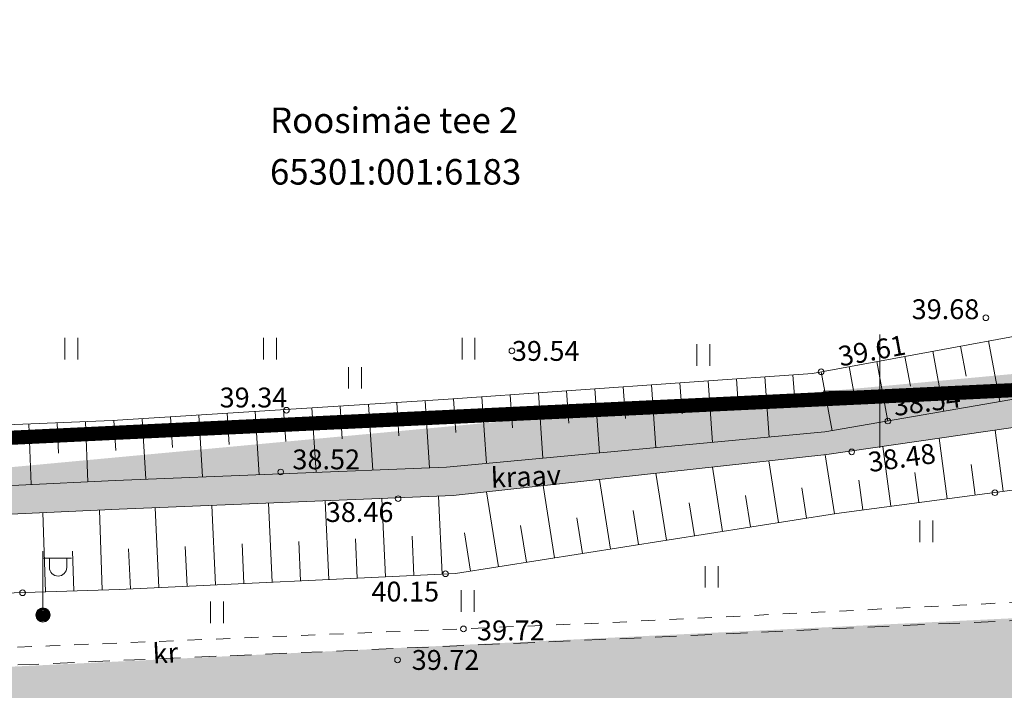
# Model space of a CAD drawing. Units: metres. Extents: x 548611 to 552617, y 6585542 to 6586413.
# Drawn here: x 550020 to 550054, y 6586039 to 6586063 of the extents above; entities that cross this region are included whole.
import ezdxf
from ezdxf.enums import TextEntityAlignment as Align

# ---------------------------------------------------------------- set-up
doc = ezdxf.new("R2010")
doc.units = ezdxf.units.M
for name, pattern in [('ASFBET', [2.5, 1.5, -1]), ('KATASTRIPIIR', [0.02, 0.01, 0.01]), ('KRAAVIPERV', [0.02, 0.01, 0.01]), ('KRUUSKILL', [2, 1, -1]), ('NOLVAKRIIPS', [0.2, 0.1, 0.1]), ('NOLVAPEAL', [0.2, 0.1, 0.1])]:
    doc.linetypes.add(name, pattern=pattern)
for name, color, linetype in [('HALJASTUS', 3, 'Continuous'), ('PIIR', 32, 'Continuous'), ('POST', 7, 'Continuous'), ('RELJEEF', 34, 'Continuous'), ('TEE', 7, 'Continuous'), ('VEEKOGU', 5, 'Continuous'), ('VORK', 7, 'Continuous')]:
    doc.layers.add(name, color=color, linetype=linetype)
doc.layers.add('KORGUS-EH2000', color=2, linetype='Continuous', lineweight=0)
doc.styles.add('22119GEO$0$romanc', font='romanc.shx')
doc.styles.add('romans', font='romans.shx')
doc.styles.add('Style-INTL_ISO', font='INTL_ISO.shx')
doc.styles.add('Style-INTL_ISO_ITALIC', font='INTL_ISO_ITALIC.shx')

# ---------------------------------------------------------------- blocks, each defined once
blk = doc.blocks.new('HEIN_9')
at = {"layer": 'HALJASTUS', "linetype": 'Continuous', "lineweight": 0}
for p, q in [((-0.455, 0.761), (-0.455, -0.761)), ((0.455, 0.761), (0.455, -0.761))]:
    blk.add_line(p, q, dxfattribs=at)
blk = doc.blocks.new('MEPOST_3')
at = {"layer": 'POST', "linetype": 'Continuous', "lineweight": 0}
for radius in [0.5, 0.45, 0.4, 0.35, 0.3, 0.25, 0.2, 0.15, 0.1, 0.05]:
    blk.add_circle((0, 0), radius, dxfattribs=at)
blk = doc.blocks.new('VAPOST_6')
at = {"layer": 'POST', "linetype": 'Continuous', "lineweight": 0}
for p, q in [((0, 0.5), (0, 4.5)), ((0, 4), (2, 4)), ((0.453, 3.358), (0.453, 4)), ((1.679, 3.358), (1.679, 4))]:
    blk.add_line(p, q, dxfattribs=at)
blk.add_arc((1.066, 3.358), 0.613, 180, 0, dxfattribs=at)
blk.add_point((0, 0), dxfattribs=at)
blk = doc.blocks.new('RING02_12')
at = {"layer": 'KORGUS-EH2000', "color": 32, "lineweight": 0}
blk.add_circle((0, 0), 0.2, dxfattribs=at)
blk = doc.blocks.new('VKORIS_10')
at = {"layer": 'VORK', "linetype": 'Continuous', "lineweight": 0}
for p, q in [((0, 4), (0, -4)), ((-4, 0), (4, 0))]:
    blk.add_line(p, q, dxfattribs=at)

msp = doc.modelspace()

# ---------------------------------------------------------------- hatches: boundary and pattern name
at = {"layer": 'TEE', "true_color": 0x939598}
h = msp.add_hatch(color=252, dxfattribs=at)
h.dxf.hatch_style = 1
h.paths.add_polyline_path([(549850.678, 6586014.514), (549849.732, 6586017.768), (549849.725, 6586019.133), (549850.283, 6586021.151), (549851.266, 6586022.91), (549852.326, 6586024.067), (549853.609, 6586025.057), (549855.785, 6586025.941), (549856.338, 6586026.1), (549954.421, 6586030.311), (549971.053, 6586031.064), (550068.979, 6586035.257), (550068.612, 6586042.664), (550010.43, 6586039.85), (549981.61, 6586038.753), (549976.268, 6586039.266), (549973.119, 6586040.596), (549970.184, 6586042.667), (549968.179, 6586045.055), (549967.402, 6586046.476), (549966.522, 6586048.083), (549966.035, 6586049.856), (549965.53, 6586053.294), (549965.307, 6586057.681), (549957.175, 6586057.217), (549957.287, 6586053.116), (549957.376, 6586049.847), (549956.64, 6586047.216), (549955.317, 6586044.237), (549953.642, 6586041.972), (549950.201, 6586039.152), (549947.698, 6586037.953), (549944.983, 6586037.258), (549943.465, 6586037.15), (549913.934, 6586035.835), (549863.92, 6586033.686), (549861.755, 6586033.61), (549860.478, 6586033.916), (549857.673, 6586034.788), (549855.492, 6586036.165), (549854.64, 6586037.164), (549842.568, 6586036.069), (549840.958, 6586034.199), (549841.098, 6586023.385), (549842.859, 6586022.182), (549844.488, 6586020.302), (549846.478, 6586015.742), (549847.512, 6586013.151)])
at = {"layer": 'VEEKOGU', "true_color": 0xadddf7}
h = msp.add_hatch(color=141, dxfattribs=at)
h.dxf.hatch_style = 1
h.paths.add_polyline_path([(550091.367, 6586054.02), (550084.708, 6586053.148), (550072.164, 6586051.537), (550060.128, 6586049.512), (550048.136, 6586047.765), (550034.964, 6586046.324), (550023.179, 6586045.838), (550009.643, 6586045.22), (549997.733, 6586045.042), (549984.537, 6586044.497), (549981.684, 6586043.812), (549981.302, 6586044.888), (549981.744, 6586045.899), (549982.74, 6586046.01), (549984.446, 6586045.567), (549997.642, 6586046.058), (550009.441, 6586046.191), (550023.044, 6586046.85), (550034.724, 6586047.319), (550048.063, 6586048.561), (550059.888, 6586050.614), (550072.153, 6586052.456), (550084.768, 6586053.794), (550090.872, 6586054.862)], flags=17)
h.paths.add_polyline_path([(549981.684, 6586043.812), (549981.302, 6586044.888)], flags=0)
edge = h.paths.add_edge_path(flags=17)
edge.add_line((550091.367, 6586054.02), (550084.708, 6586053.148))
edge.add_line((550090.872, 6586054.862), (550091.367, 6586054.02))
edge.add_line((550084.768, 6586053.794), (550090.872, 6586054.862))
edge.add_line((550072.153, 6586052.456), (550084.768, 6586053.794))
edge.add_line((550059.888, 6586050.614), (550072.153, 6586052.456))
edge.add_line((550048.063, 6586048.561), (550059.888, 6586050.614))
edge.add_line((550034.724, 6586047.319), (550048.063, 6586048.561))
edge.add_line((550023.044, 6586046.85), (550034.724, 6586047.319))
edge.add_line((550009.441, 6586046.191), (550023.044, 6586046.85))
edge.add_line((549997.642, 6586046.058), (550009.441, 6586046.191))
edge.add_line((549984.446, 6586045.567), (549997.642, 6586046.058))
edge.add_line((549982.74, 6586046.01), (549984.446, 6586045.567))
edge.add_line((549981.744, 6586045.899), (549982.74, 6586046.01))
edge.add_line((549981.744, 6586045.899), (549981.302, 6586044.888))
edge.add_line((549981.302, 6586044.888), (549981.684, 6586043.812))
edge.add_line((549984.537, 6586044.497), (549981.684, 6586043.812))
edge.add_line((549997.733, 6586045.042), (549984.537, 6586044.497))
edge.add_line((550009.643, 6586045.22), (549997.733, 6586045.042))
edge.add_line((550023.179, 6586045.838), (550009.643, 6586045.22))
edge.add_line((550034.964, 6586046.324), (550023.179, 6586045.838))
edge.add_line((550048.136, 6586047.765), (550034.964, 6586046.324))
edge.add_line((550060.128, 6586049.512), (550048.136, 6586047.765))
edge.add_line((550072.164, 6586051.537), (550060.128, 6586049.512))
edge.add_line((550084.708, 6586053.148), (550072.164, 6586051.537))
h.paths.add_polyline_path([(549981.744, 6586045.899), (549981.302, 6586044.888)], flags=0)
h = msp.add_hatch(color=141, dxfattribs=at)
h.dxf.hatch_style = 1
edge = h.paths.add_edge_path(flags=16)
edge.add_ellipse((550088.65, 6586053.62), major_axis=(0.0707, 0.0707), ratio=1, start_angle=0, end_angle=360)
h.paths.add_polyline_path([(549981.684, 6586043.812), (549981.302, 6586044.888)])
h.paths.add_polyline_path([(549981.744, 6586045.899), (549981.302, 6586044.888)])
edge = h.paths.add_edge_path()
edge.add_line((550091.367, 6586054.02), (550084.708, 6586053.148))
edge.add_line((550084.708, 6586053.148), (550072.164, 6586051.537))
edge.add_line((550072.164, 6586051.537), (550060.128, 6586049.512))
edge.add_line((550060.128, 6586049.512), (550048.136, 6586047.765))
edge.add_line((550048.136, 6586047.765), (550034.964, 6586046.324))
edge.add_line((550034.964, 6586046.324), (550023.179, 6586045.838))
edge.add_line((550023.179, 6586045.838), (550009.643, 6586045.22))
edge.add_line((550009.643, 6586045.22), (549997.733, 6586045.042))
edge.add_line((549997.733, 6586045.042), (549984.537, 6586044.497))
edge.add_line((549984.537, 6586044.497), (549981.684, 6586043.812))

# ---------------------------------------------------------------- linework, layer by layer
at = {"layer": 'PIIR', "color": 36, "linetype": 'KATASTRIPIIR', "lineweight": 0, "ltscale": 0.5, "const_width": 0.5}
for points in [[(549979.72, 6586054.48), (549974.05, 6586187.37), (550055.55, 6586190.9), (550083.31, 6586117.87), (550096.28, 6586052.01), (549993.09, 6586047.11), (549992.76, 6586055.11), (549979.72, 6586054.48)], [(549862.07, 6586040.89), (549861.7, 6586048.89), (549946.74, 6586052.92), (549979.72, 6586054.48), (549992.76, 6586055.11), (549993.09, 6586047.11), (550096.28, 6586052.01), (550096.41, 6586051.35), (550097.04, 6586039.16), (549864.07, 6586030.05), (549862.07, 6586040.89)]]:
    msp.add_lwpolyline(points, close=True, dxfattribs=at)
at = {"layer": 'RELJEEF', "linetype": 'NOLVAKRIIPS', "lineweight": 0, "ltscale": 0.5}
for p, q in [((550053.835, 6586051.771), (550054.229, 6586049.632)), ((550051.868, 6586051.409), (550052.258, 6586049.289)), ((550052.851, 6586051.59), (550053.047, 6586050.525)), ((550049.901, 6586051.046), (550050.288, 6586048.947)), ((550050.884, 6586051.228), (550051.079, 6586050.173)), ((550047.934, 6586050.684), (550048.317, 6586048.605)), ((550048.917, 6586050.865), (550049.11, 6586049.821)), ((550042.951, 6586050.295), (550043.029, 6586049.197)), ((550043.948, 6586050.366), (550044.103, 6586048.192)), ((550044.946, 6586050.437), (550045.022, 6586049.361)), ((550045.943, 6586050.508), (550046.095, 6586048.378)), ((550046.941, 6586050.579), (550047.016, 6586049.525)), ((550037.964, 6586049.941), (550038.127, 6586047.636)), ((550038.961, 6586050.012), (550039.042, 6586048.87)), ((550039.958, 6586050.083), (550040.119, 6586047.821)), ((550040.956, 6586050.153), (550041.036, 6586049.034)), ((550041.953, 6586050.224), (550042.111, 6586048.007)), ((550032.975, 6586049.599), (550033.05, 6586048.427)), ((550033.973, 6586049.662), (550034.123, 6586047.295)), ((550034.971, 6586049.728), (550035.055, 6586048.543)), ((550035.969, 6586049.799), (550036.136, 6586047.45)), ((550036.966, 6586049.87), (550037.049, 6586048.707)), ((550026.987, 6586049.219), (550027.057, 6586048.117)), ((550027.985, 6586049.283), (550028.126, 6586047.054)), ((550028.983, 6586049.346), (550029.055, 6586048.22)), ((550029.981, 6586049.409), (550030.125, 6586047.134)), ((550030.979, 6586049.472), (550031.052, 6586048.323)), ((550031.977, 6586049.536), (550032.124, 6586047.215)), ((550020.997, 6586048.884), (550021.041, 6586047.819)), ((550021.996, 6586048.924), (550022.083, 6586046.803)), ((550022.995, 6586048.966), (550023.062, 6586047.91)), ((550023.993, 6586049.03), (550024.129, 6586046.894)), ((550024.991, 6586049.093), (550025.06, 6586048.013)), ((550025.989, 6586049.156), (550026.128, 6586046.974)), ((550019.998, 6586048.843), (550020.085, 6586046.707)), ((550054.355, 6586046.469), (550054.068, 6586048.629)), ((550052.373, 6586046.206), (550052.089, 6586048.341)), ((550050.39, 6586045.942), (550050.11, 6586048.053)), ((550046.432, 6586045.366), (550046.089, 6586047.541)), ((550048.408, 6586045.677), (550048.08, 6586047.759)), ((550044.457, 6586045.055), (550044.099, 6586047.323)), ((550051.381, 6586046.074), (550051.24, 6586047.135)), ((550053.364, 6586046.337), (550053.221, 6586047.411)), ((550040.505, 6586044.432), (550040.118, 6586046.888)), ((550042.481, 6586044.743), (550042.109, 6586047.106)), ((550049.399, 6586045.811), (550049.26, 6586046.86)), ((550036.554, 6586043.809), (550036.138, 6586046.452)), ((550038.53, 6586044.121), (550038.128, 6586046.67)), ((550047.42, 6586045.522), (550047.252, 6586046.586)), ((550030.578, 6586043.36), (550030.446, 6586046.138)), ((550032.575, 6586043.455), (550032.444, 6586046.22)), ((550034.573, 6586043.549), (550034.442, 6586046.302)), ((550045.444, 6586045.21), (550045.269, 6586046.321)), ((550022.586, 6586042.989), (550022.496, 6586045.807)), ((550024.584, 6586043.075), (550024.451, 6586045.89)), ((550026.582, 6586043.17), (550026.449, 6586045.973)), ((550028.58, 6586043.265), (550028.447, 6586046.055)), ((550041.493, 6586044.588), (550041.303, 6586045.792)), ((550043.469, 6586044.899), (550043.286, 6586046.057)), ((550020.587, 6586042.925), (550020.498, 6586045.716)), ((550039.517, 6586044.276), (550039.32, 6586045.528)), ((550037.542, 6586043.965), (550037.337, 6586045.263)), ((550029.579, 6586043.312), (550029.513, 6586044.704)), ((550031.577, 6586043.407), (550031.511, 6586044.793)), ((550033.574, 6586043.502), (550033.509, 6586044.882)), ((550035.566, 6586043.654), (550035.354, 6586044.999)), ((550021.587, 6586042.957), (550021.542, 6586044.359)), ((550023.586, 6586043.027), (550023.519, 6586044.438)), ((550025.583, 6586043.122), (550025.517, 6586044.527)), ((550027.581, 6586043.217), (550027.515, 6586044.616))]:
    msp.add_line(p, q, dxfattribs=at)
at = {"layer": 'RELJEEF', "linetype": 'NOLVAPEAL', "lineweight": 0, "ltscale": 0.5, "flags": 128}
msp.add_lwpolyline([(550094.541, 6586052.354), (550091.8, 6586052.125), (550089.781, 6586051.133), (550088.04, 6586050.863), (550084.924, 6586050.138), (550072.879, 6586048.348), (550060.422, 6586047.275), (550048.475, 6586045.688), (550035.047, 6586043.572), (550023.183, 6586043.008), (550009.855, 6586042.581), (549997.938, 6586042.045), (549984.67, 6586041.35), (549981.658, 6586042.383), (549980.218, 6586042.518), (549979.188, 6586043.312), (549979.798, 6586046.095), (549980.903, 6586047.655), (549981.948, 6586047.615), (549984.243, 6586048.07), (549997.701, 6586048.111), (550009.193, 6586048.401), (550022.941, 6586048.963), (550034.619, 6586049.703), (550047.631, 6586050.628), (550059.627, 6586052.839), (550072.06, 6586054.756), (550084.744, 6586056.428), (550088.619, 6586055.536), (550089.566, 6586055.92), (550090.002, 6586056.662), (550089.834, 6586057.36), (550089.456, 6586058.742)], dxfattribs=at)
at = {"layer": 'TEE', "linetype": 'ASFBET', "lineweight": 0, "ltscale": 0.5, "flags": 128}
msp.add_lwpolyline([(549840.936, 6586023.486), (549842.158, 6586022.799), (549843.559, 6586021.565), (549844.488, 6586020.302), (549845.443, 6586018.334), (549847.512, 6586013.151), (549849.113, 6586013.886), (549850.678, 6586014.514), (549849.733, 6586017.498), (549849.725, 6586019.133), (549850.283, 6586021.151), (549851.117, 6586022.687), (549852.326, 6586024.067), (549853.609, 6586025.057), (549855.231, 6586025.782), (549856.338, 6586026.1), (549861.22, 6586026.324), (549880.741, 6586027.144), (549900.152, 6586027.981), (549920.256, 6586028.831), (549940.597, 6586029.701), (549954.421, 6586030.311), (549956.196, 6586029.722), (549957.651, 6586028.792), (549958.728, 6586027.705), (549959.336, 6586026.339), (549959.649, 6586024.916), (549959.838, 6586021.568), (549962.694, 6586021.744), (549965.747, 6586021.782), (549965.713, 6586024.657), (549965.872, 6586026.55), (549966.393, 6586027.882), (549967.178, 6586029.03), (549968.22, 6586029.923), (549969.359, 6586030.536), (549971.053, 6586031.064), (549981.507, 6586031.483), (550000.448, 6586032.289), (550020.908, 6586033.223), (550040.459, 6586034.009), (550060.412, 6586034.885), (550068.979, 6586035.257), (550068.772, 6586038.868), (550068.726, 6586042.707), (550060.305, 6586042.168), (550040.122, 6586041.238), (550020.756, 6586040.394), (550000.323, 6586039.512), (549981.61, 6586038.753), (549981.533, 6586038.766), (549978.802, 6586038.811), (549976.268, 6586039.266), (549974.185, 6586039.982), (549972.053, 6586041.211), (549970.184, 6586042.667), (549968.179, 6586045.055), (549967.176, 6586046.888), (549966.387, 6586048.65), (549966.035, 6586049.856)], dxfattribs=at)
at = {"layer": 'TEE', "linetype": 'KRUUSKILL', "lineweight": 0, "ltscale": 0.5, "flags": 128}
msp.add_lwpolyline([(550070.035, 6586043.548), (550060.232, 6586042.825), (550040.092, 6586041.82), (550020.741, 6586041.015), (550000.265, 6586040.196), (549988.864, 6586039.725), (549981.34, 6586039.46), (549980.296, 6586039.516), (549977.482, 6586039.618), (549975.277, 6586040.297), (549972.84, 6586041.496), (549970.927, 6586042.906), (549970.551, 6586043.356)], dxfattribs=at)
at = {"layer": 'VEEKOGU', "linetype": 'KRAAVIPERV', "lineweight": 0, "ltscale": 0.5, "flags": 128}
for points in [[(549981.744, 6586045.899), (549981.302, 6586044.888), (549981.684, 6586043.812), (549981.302, 6586044.888), (549981.744, 6586045.899), (549982.74, 6586046.01), (549984.446, 6586045.567), (549997.642, 6586046.058), (550009.441, 6586046.191), (550023.044, 6586046.85), (550034.724, 6586047.319), (550048.063, 6586048.561), (550059.888, 6586050.614), (550072.153, 6586052.456), (550084.768, 6586053.794), (550090.872, 6586054.862), (550091.367, 6586054.02)], [(550091.367, 6586054.02), (550084.708, 6586053.148), (550072.164, 6586051.537), (550060.128, 6586049.512), (550048.136, 6586047.765), (550034.964, 6586046.324), (550023.179, 6586045.838), (550009.643, 6586045.22), (549997.733, 6586045.042), (549984.537, 6586044.497), (549981.684, 6586043.812)]]:
    msp.add_lwpolyline(points, dxfattribs=at)

# ---------------------------------------------------------------- block references
at = {"layer": 'HALJASTUS', "linetype": 'Continuous', "lineweight": 0, "xscale": 0.5, "yscale": 0.5}
for p in [(550021.5, 6586051.5), (550028.5, 6586051.5), (550035.5, 6586051.5), (550043.783, 6586051.275), (550031.499, 6586050.47), (550051.641, 6586045.056), (550044.071, 6586043.453), (550035.474, 6586042.599), (550026.637, 6586042.199)]:
    msp.add_blockref('HEIN_9', p, dxfattribs=at)
at = {"layer": 'KORGUS-EH2000', "color": 32, "lineweight": 0, "xscale": 0.5, "yscale": 0.5}
for p in [(550053.74, 6586052.59), (550037.03, 6586051.42), (550047.934, 6586050.684), (550029.08, 6586049.33), (550050.288, 6586048.947), (550049.01, 6586047.86), (550028.88, 6586047.15), (550054.06, 6586046.42), (550033.02, 6586046.21), (550034.69, 6586043.56), (550019.78, 6586042.89), (550035.322, 6586041.615), (550033, 6586040.52)]:
    msp.add_blockref('RING02_12', p, dxfattribs=at)
at = {"layer": 'POST', "linetype": 'Continuous', "lineweight": 0, "xscale": 0.5, "yscale": 0.5}
for name in ['VAPOST_6', 'MEPOST_3']:
    msp.add_blockref(name, (550020.498, 6586042.108), dxfattribs=at)
at = {"layer": 'VORK', "linetype": 'Continuous', "lineweight": 0, "xscale": 0.5, "yscale": 0.5}
msp.add_blockref('VKORIS_10', (550050, 6586050), dxfattribs=at)

# ---------------------------------------------------------------- texts
at = {"layer": 'KORGUS-EH2000', "color": 32, "linetype": 'Continuous', "lineweight": 0, "style": 'Style-INTL_ISO_ITALIC'}
for s, p in [('39.68', (550051.124, 6586052.891)), ('39.54', (550037.03, 6586051.42)), ('39.34', (550026.726, 6586049.777)), ('38.52', (550029.292, 6586047.594)), ('38.46', (550030.468, 6586045.737)), ('40.15', (550032.078, 6586042.932)), ('39.72', (550035.801, 6586041.563)), ('39.72', (550033.498, 6586040.52))]:
    msp.add_text(s, height=0.7, dxfattribs=at).set_placement(p, align=Align.MIDDLE_LEFT)
for s, rotation, p in [('39.61', 10.4689, (550048.549, 6586051.214)), ('38.54', 7.6936, (550050.48, 6586049.468)), ('38.48', 7.8586, (550049.595, 6586047.49))]:
    msp.add_text(s, height=0.7, rotation=rotation, dxfattribs=at).set_placement(p, align=Align.MIDDLE_LEFT)
at = {"layer": 'PIIR', "color": 36, "linetype": 'Continuous', "lineweight": 0, "style": 'Style-INTL_ISO'}
for s, p in [('Roosimäe tee 2', (550028.502, 6586059.555)), ('65301:001:6183', (550028.502, 6586057.737))]:
    msp.add_text(s, height=0.9, dxfattribs=at).set_placement(p, align=Align.MIDDLE_LEFT)
at = {"layer": 'TEE', "linetype": 'Continuous', "lineweight": 0, "insert": (550024.814, 6586040.766), "char_height": 0.7, "attachment_point": 5, "rotation": 3.3082, "line_spacing_factor": 0.6, "style": '22119GEO$0$romanc'}
msp.add_mtext('\\FINTL_ISO;kr', dxfattribs=at)
at = {"layer": 'VEEKOGU', "linetype": 'Continuous', "lineweight": 0, "insert": (550037.523, 6586046.997), "char_height": 0.7, "attachment_point": 5, "rotation": 2.4309, "line_spacing_factor": 0.6, "style": 'romans'}
msp.add_mtext('\\FINTL_ISO;kraav', dxfattribs=at)

doc.saveas('drawing.dxf')
